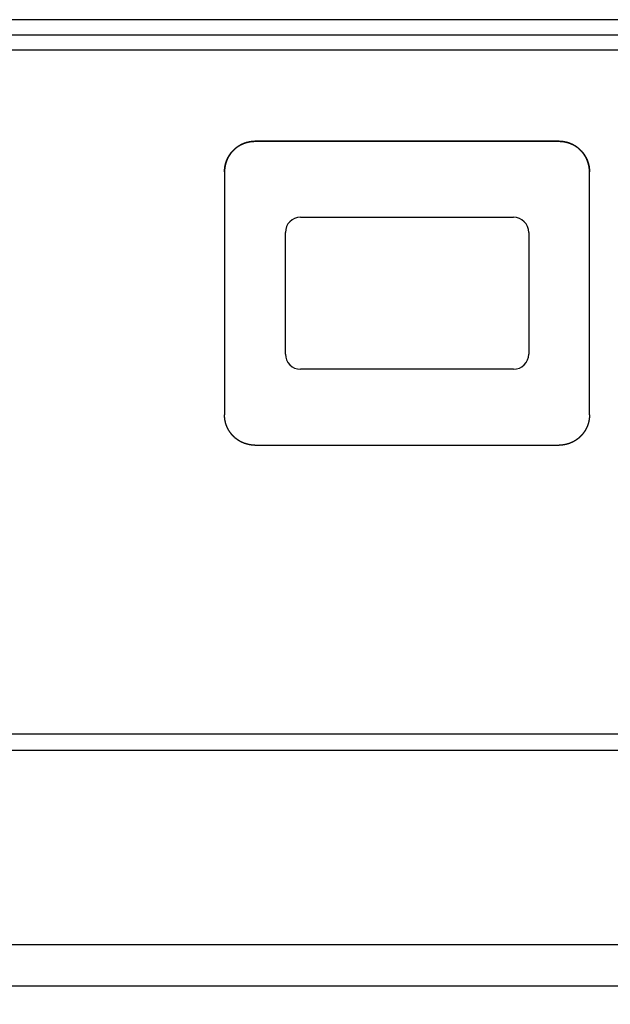
# Model space of a CAD drawing. Units: millimetres. Extents: x 69 to 1207, y 88 to 758.
# Drawn here: x 638 to 657, y 198 to 230 of the extents above; entities that cross this region are included whole.
import ezdxf

# ---------------------------------------------------------------- set-up
doc = ezdxf.new("R2010")
doc.units = ezdxf.units.MM
doc.header["$LTSCALE"] = 0.75
for name, color, linetype in [('1', 30, 'Continuous'), ('2', 174, 'Continuous'), ('3', 21, 'Continuous')]:
    doc.layers.add(name, color=color, linetype=linetype)
doc.styles.get("Standard").update_dxf_attribs({"font": 'txt', "bigfont": 'bigfont'})
doc.dimstyles.get("Standard").update_dxf_attribs({"dimtxt": 0.18, "dimasz": 0.18, "dimexe": 0.18, "dimexo": 0.0625, "dimgap": 0.09, "dimtad": 0, "dimtih": 1, "dimtoh": 1, "dimdec": 4, "dimzin": 0, "dimdsep": 46, "dimtxsty": 'Standard', "dimcen": 0.09, "dimadec": 0, "dimazin": 0, "dimtfac": 1, "dimtdec": 4, "dimtofl": 0, "dimtmove": 0, "dimatfit": 3, "dimfxl": 1, "dimtolj": 1, "dimtzin": 0, "dimarcsym": 0})

# ---------------------------------------------------------------- blocks, each defined once
blk = doc.blocks.new('Dim3')
at = {"layer": '3', "color": 21, "linetype": 'Continuous', "lineweight": 9}
for p, q in [((623.491, 171), (623.491, 201.222)), ((991.891, 171), (991.891, 201.222)), ((623.491, 174), (629.287, 175.553)), ((991.891, 174), (986.096, 175.553)), ((623.491, 174), (991.891, 174)), ((623.491, 174), (629.287, 172.447)), ((991.891, 174), (986.096, 172.447))]:
    blk.add_line(p, q, dxfattribs=at)
at = {"layer": '3', "color": 21, "linetype": 'Continuous', "lineweight": 9, "insert": (807.691, 180), "char_height": 12, "attachment_point": 8}
blk.add_mtext('\\W1.000000;\\A1;368.4±0.3', dxfattribs=at)
blk = doc.blocks.new('_OPEN')
for p, q in [((-1, 0.1667), (0, 0)), ((-1, -0.1667), (0, 0)), ((0, 0), (-1, 0))]:
    blk.add_line(p, q)

msp = doc.modelspace()

# ---------------------------------------------------------------- linework, layer by layer
at = {"layer": '1', "color": 30, "linetype": 'Continuous', "lineweight": 30}
for p, q in [((626.334, 229.721), (992.929, 229.721)), ((628.833, 229.23), (990.43, 229.23)), ((645.44, 226.22), (645.44, 226.217)), ((655.44, 226.22), (645.44, 226.22)), ((655.44, 226.217), (645.44, 226.217)), ((655.44, 226.22), (655.44, 226.217)), ((644.44, 225.221), (644.44, 217.222)), ((656.44, 217.222), (656.44, 225.221)), ((646.94, 223.721), (653.94, 223.721)), ((646.44, 219.221), (646.44, 223.221)), ((654.44, 223.221), (654.44, 219.221)), ((653.94, 218.722), (646.94, 218.722)), ((645.44, 216.222), (655.44, 216.222)), ((1000.476, 206.722), (618.787, 206.722)), ((999.978, 206.179), (619.285, 206.179)), ((999.419, 199.792), (619.844, 199.792)), ((998.921, 198.423), (620.342, 198.423))]:
    msp.add_line(p, q, dxfattribs=at)
for points in [[(644.44, 225.221), (644.44, 225.221), (644.44, 225.222), (644.44, 225.225), (644.44, 225.228), (644.44, 225.232), (644.441, 225.236), (644.441, 225.241), (644.441, 225.246), (644.441, 225.252), (644.441, 225.258), (644.441, 225.263), (644.441, 225.268), (644.442, 225.273), (644.442, 225.278), (644.442, 225.282), (644.442, 225.285), (644.442, 225.287), (644.442, 225.288), (644.443, 225.289), (644.443, 225.289), (644.443, 225.291), (644.443, 225.293), (644.443, 225.296), (644.443, 225.3), (644.444, 225.304), (644.444, 225.309), (644.445, 225.314), (644.445, 225.32), (644.446, 225.326), (644.446, 225.331), (644.447, 225.336), (644.447, 225.341), (644.448, 225.346), (644.449, 225.35), (644.449, 225.353), (644.449, 225.355), (644.449, 225.356), (644.45, 225.357), (644.45, 225.357), (644.45, 225.359), (644.45, 225.361), (644.451, 225.364), (644.451, 225.368), (644.452, 225.372), (644.453, 225.377), (644.453, 225.382), (644.454, 225.388), (644.455, 225.393), (644.456, 225.399), (644.457, 225.404), (644.458, 225.409), (644.459, 225.413), (644.46, 225.417), (644.46, 225.42), (644.461, 225.422), (644.461, 225.424), (644.461, 225.424), (644.461, 225.424), (644.461, 225.426), (644.462, 225.428), (644.463, 225.431), (644.463, 225.435), (644.464, 225.439), (644.465, 225.444), (644.467, 225.449), (644.468, 225.455), (644.469, 225.46), (644.471, 225.465), (644.472, 225.471), (644.473, 225.475), (644.474, 225.48), (644.475, 225.483), (644.476, 225.486), (644.477, 225.489), (644.477, 225.49), (644.477, 225.49), (644.477, 225.491), (644.478, 225.492), (644.478, 225.494), (644.479, 225.497), (644.48, 225.501), (644.482, 225.505), (644.483, 225.51), (644.485, 225.515), (644.486, 225.52), (644.488, 225.526), (644.49, 225.531), (644.491, 225.536), (644.493, 225.541), (644.494, 225.545), (644.496, 225.549), (644.497, 225.552), (644.497, 225.554), (644.498, 225.555), (644.498, 225.555), (644.498, 225.556), (644.499, 225.557), (644.499, 225.559), (644.5, 225.562), (644.502, 225.566), (644.503, 225.57), (644.505, 225.575), (644.507, 225.58), (644.509, 225.585), (644.511, 225.59), (644.513, 225.595), (644.515, 225.6), (644.517, 225.605), (644.519, 225.609), (644.52, 225.612), (644.521, 225.615), (644.522, 225.617), (644.523, 225.618), (644.523, 225.619), (644.523, 225.619), (644.524, 225.621), (644.525, 225.623), (644.526, 225.625), (644.527, 225.629), (644.529, 225.633), (644.531, 225.638), (644.534, 225.642), (644.536, 225.647), (644.538, 225.653), (644.541, 225.658), (644.543, 225.662), (644.545, 225.667), (644.547, 225.671), (644.549, 225.674), (644.55, 225.677), (644.551, 225.679), (644.552, 225.68), (644.552, 225.681), (644.553, 225.681), (644.553, 225.682), (644.554, 225.684), (644.556, 225.687), (644.557, 225.69), (644.56, 225.694), (644.562, 225.699), (644.564, 225.703), (644.567, 225.708), (644.57, 225.713), (644.573, 225.718), (644.575, 225.722), (644.578, 225.727), (644.58, 225.731), (644.582, 225.734), (644.584, 225.737), (644.585, 225.738), (644.586, 225.74), (644.586, 225.74), (644.586, 225.74), (644.587, 225.742), (644.588, 225.744), (644.59, 225.746), (644.592, 225.749), (644.594, 225.753), (644.597, 225.757), (644.599, 225.762), (644.602, 225.767), (644.606, 225.771), (644.609, 225.776), (644.612, 225.78), (644.614, 225.784), (644.617, 225.788), (644.619, 225.791), (644.621, 225.794), (644.622, 225.796), (644.623, 225.797), (644.623, 225.797), (644.623, 225.798), (644.624, 225.799), (644.626, 225.8), (644.627, 225.803), (644.63, 225.806), (644.632, 225.81), (644.635, 225.814), (644.638, 225.818), (644.642, 225.822), (644.645, 225.827), (644.648, 225.831), (644.652, 225.836), (644.655, 225.839), (644.658, 225.843), (644.66, 225.846), (644.662, 225.848), (644.663, 225.85), (644.664, 225.851), (644.664, 225.852), (644.665, 225.852), (644.666, 225.853), (644.667, 225.855), (644.669, 225.857), (644.671, 225.86), (644.674, 225.863), (644.678, 225.867), (644.681, 225.871), (644.685, 225.876), (644.688, 225.88), (644.692, 225.884), (644.696, 225.888), (644.699, 225.892), (644.702, 225.895), (644.704, 225.898), (644.707, 225.9), (644.708, 225.902), (644.709, 225.903), (644.709, 225.903), (644.71, 225.903), (644.711, 225.904), (644.712, 225.906), (644.714, 225.908), (644.717, 225.911), (644.72, 225.914), (644.723, 225.918), (644.727, 225.922), (644.731, 225.926), (644.735, 225.93), (644.739, 225.933), (644.743, 225.937), (644.746, 225.941), (644.75, 225.944), (644.752, 225.946), (644.755, 225.948), (644.756, 225.95), (644.757, 225.951), (644.758, 225.951), (644.758, 225.952), (644.759, 225.953), (644.761, 225.954), (644.763, 225.956), (644.766, 225.959), (644.769, 225.962), (644.773, 225.965), (644.777, 225.969), (644.781, 225.972), (644.785, 225.976), (644.789, 225.98), (644.793, 225.983), (644.797, 225.986), (644.801, 225.989), (644.804, 225.992), (644.806, 225.994), (644.808, 225.995), (644.809, 225.996), (644.809, 225.996), (644.809, 225.996), (644.811, 225.997), (644.812, 225.999), (644.815, 226.001), (644.818, 226.003), (644.821, 226.006), (644.825, 226.009), (644.829, 226.012), (644.834, 226.016), (644.838, 226.019), (644.843, 226.022), (644.847, 226.025), (644.851, 226.028), (644.855, 226.031), (644.858, 226.033), (644.86, 226.035), (644.862, 226.036), (644.863, 226.037), (644.863, 226.037), (644.864, 226.038), (644.865, 226.038), (644.867, 226.04), (644.869, 226.042), (644.873, 226.044), (644.876, 226.046), (644.88, 226.049), (644.885, 226.052), (644.889, 226.055), (644.894, 226.058), (644.899, 226.061), (644.903, 226.064), (644.907, 226.067), (644.911, 226.069), (644.914, 226.071), (644.917, 226.073), (644.919, 226.074), (644.92, 226.075), (644.921, 226.075), (644.921, 226.075), (644.922, 226.076), (644.924, 226.077), (644.927, 226.079), (644.93, 226.08), (644.934, 226.083), (644.938, 226.085), (644.943, 226.088), (644.948, 226.091), (644.953, 226.093), (644.957, 226.096), (644.962, 226.099), (644.966, 226.101), (644.97, 226.103), (644.974, 226.105), (644.976, 226.106), (644.978, 226.107), (644.98, 226.108), (644.98, 226.108), (644.981, 226.108), (644.982, 226.109), (644.984, 226.11), (644.987, 226.112), (644.99, 226.113), (644.994, 226.115), (644.998, 226.117), (645.003, 226.12), (645.008, 226.122), (645.013, 226.125), (645.018, 226.127), (645.023, 226.129), (645.028, 226.131), (645.032, 226.133), (645.035, 226.135), (645.038, 226.136), (645.04, 226.137), (645.041, 226.137), (645.042, 226.138), (645.042, 226.138), (645.043, 226.138), (645.046, 226.139), (645.048, 226.14), (645.052, 226.142), (645.056, 226.144), (645.061, 226.146), (645.066, 226.148), (645.071, 226.15), (645.076, 226.152), (645.081, 226.154), (645.086, 226.156), (645.091, 226.157), (645.095, 226.159), (645.099, 226.16), (645.101, 226.161), (645.104, 226.162), (645.105, 226.162), (645.105, 226.163), (645.106, 226.163), (645.107, 226.163), (645.109, 226.164), (645.112, 226.165), (645.116, 226.166), (645.12, 226.168), (645.125, 226.169), (645.13, 226.171), (645.135, 226.173), (645.14, 226.174), (645.146, 226.176), (645.151, 226.178), (645.155, 226.179), (645.16, 226.18), (645.163, 226.181), (645.166, 226.182), (645.169, 226.183), (645.17, 226.183), (645.17, 226.183), (645.171, 226.183), (645.172, 226.184), (645.174, 226.184), (645.177, 226.185), (645.181, 226.186), (645.185, 226.187), (645.19, 226.189), (645.195, 226.19), (645.201, 226.191), (645.206, 226.193), (645.212, 226.194), (645.217, 226.195), (645.222, 226.196), (645.226, 226.197), (645.23, 226.198), (645.233, 226.199), (645.235, 226.199), (645.236, 226.199), (645.237, 226.199), (645.237, 226.2), (645.239, 226.2), (645.241, 226.2), (645.244, 226.201), (645.247, 226.202), (645.252, 226.202), (645.257, 226.203), (645.262, 226.204), (645.267, 226.205), (645.273, 226.206), (645.279, 226.207), (645.284, 226.208), (645.289, 226.209), (645.293, 226.209), (645.297, 226.21), (645.3, 226.21), (645.302, 226.211), (645.304, 226.211), (645.304, 226.211), (645.304, 226.211), (645.306, 226.211), (645.308, 226.212), (645.311, 226.212), (645.315, 226.213), (645.319, 226.213), (645.324, 226.214), (645.33, 226.214), (645.335, 226.215), (645.341, 226.215), (645.346, 226.216), (645.352, 226.216), (645.356, 226.217), (645.361, 226.217), (645.365, 226.218), (645.368, 226.218), (645.37, 226.218), (645.371, 226.218), (645.372, 226.218), (645.372, 226.218), (645.374, 226.218), (645.376, 226.218), (645.379, 226.218), (645.383, 226.219), (645.387, 226.219), (645.392, 226.219), (645.398, 226.219), (645.403, 226.219), (645.409, 226.22), (645.414, 226.22), (645.42, 226.22), (645.425, 226.22), (645.429, 226.22), (645.433, 226.22), (645.436, 226.22), (645.438, 226.22), (645.44, 226.22), (645.44, 226.22)], [(645.44, 226.217), (645.44, 226.217), (645.438, 226.217), (645.436, 226.217), (645.433, 226.217), (645.429, 226.217), (645.425, 226.217), (645.42, 226.216), (645.414, 226.216), (645.409, 226.216), (645.403, 226.216), (645.398, 226.216), (645.392, 226.216), (645.387, 226.215), (645.383, 226.215), (645.379, 226.215), (645.376, 226.215), (645.374, 226.215), (645.372, 226.215), (645.372, 226.215), (645.371, 226.215), (645.37, 226.214), (645.368, 226.214), (645.365, 226.214), (645.361, 226.214), (645.356, 226.213), (645.352, 226.213), (645.346, 226.213), (645.341, 226.212), (645.335, 226.211), (645.33, 226.211), (645.324, 226.21), (645.319, 226.21), (645.315, 226.209), (645.311, 226.209), (645.308, 226.208), (645.306, 226.208), (645.304, 226.208), (645.304, 226.208), (645.304, 226.208), (645.302, 226.207), (645.3, 226.207), (645.297, 226.207), (645.293, 226.206), (645.289, 226.205), (645.284, 226.205), (645.279, 226.204), (645.273, 226.203), (645.267, 226.202), (645.262, 226.201), (645.257, 226.2), (645.252, 226.199), (645.247, 226.198), (645.244, 226.197), (645.241, 226.197), (645.239, 226.196), (645.237, 226.196), (645.237, 226.196), (645.236, 226.196), (645.235, 226.196), (645.233, 226.195), (645.23, 226.194), (645.226, 226.194), (645.222, 226.193), (645.217, 226.192), (645.212, 226.19), (645.206, 226.189), (645.201, 226.188), (645.195, 226.186), (645.19, 226.185), (645.185, 226.184), (645.181, 226.183), (645.177, 226.182), (645.174, 226.181), (645.172, 226.18), (645.171, 226.18), (645.17, 226.18), (645.17, 226.18), (645.169, 226.179), (645.166, 226.179), (645.163, 226.178), (645.16, 226.177), (645.155, 226.176), (645.151, 226.174), (645.146, 226.173), (645.14, 226.171), (645.135, 226.169), (645.13, 226.167), (645.125, 226.166), (645.12, 226.164), (645.116, 226.163), (645.112, 226.162), (645.109, 226.161), (645.107, 226.16), (645.106, 226.159), (645.105, 226.159), (645.105, 226.159), (645.104, 226.159), (645.101, 226.158), (645.099, 226.157), (645.095, 226.155), (645.091, 226.154), (645.086, 226.152), (645.081, 226.15), (645.076, 226.148), (645.071, 226.146), (645.066, 226.144), (645.061, 226.142), (645.056, 226.14), (645.052, 226.138), (645.048, 226.137), (645.046, 226.136), (645.043, 226.135), (645.042, 226.134), (645.042, 226.134), (645.041, 226.134), (645.04, 226.133), (645.038, 226.132), (645.035, 226.131), (645.032, 226.13), (645.028, 226.128), (645.023, 226.126), (645.018, 226.124), (645.013, 226.121), (645.008, 226.119), (645.003, 226.116), (644.998, 226.114), (644.994, 226.112), (644.99, 226.11), (644.987, 226.108), (644.984, 226.107), (644.982, 226.106), (644.981, 226.105), (644.98, 226.105), (644.98, 226.105), (644.978, 226.104), (644.976, 226.103), (644.974, 226.101), (644.97, 226.1), (644.966, 226.098), (644.962, 226.095), (644.957, 226.093), (644.953, 226.09), (644.948, 226.087), (644.943, 226.084), (644.938, 226.082), (644.934, 226.079), (644.93, 226.077), (644.927, 226.075), (644.924, 226.073), (644.922, 226.072), (644.921, 226.072), (644.921, 226.071), (644.92, 226.071), (644.919, 226.07), (644.917, 226.069), (644.914, 226.068), (644.911, 226.066), (644.907, 226.063), (644.903, 226.061), (644.899, 226.058), (644.894, 226.055), (644.889, 226.052), (644.885, 226.048), (644.88, 226.045), (644.876, 226.043), (644.873, 226.04), (644.869, 226.038), (644.867, 226.036), (644.865, 226.035), (644.864, 226.034), (644.863, 226.034), (644.863, 226.034), (644.862, 226.033), (644.86, 226.032), (644.858, 226.03), (644.855, 226.027), (644.851, 226.025), (644.847, 226.022), (644.843, 226.019), (644.838, 226.015), (644.834, 226.012), (644.829, 226.009), (644.825, 226.005), (644.821, 226.002), (644.818, 226), (644.815, 225.997), (644.812, 225.995), (644.811, 225.994), (644.809, 225.993), (644.809, 225.993), (644.809, 225.992), (644.808, 225.991), (644.806, 225.99), (644.804, 225.988), (644.801, 225.986), (644.797, 225.983), (644.793, 225.98), (644.789, 225.976), (644.785, 225.972), (644.781, 225.969), (644.777, 225.965), (644.773, 225.962), (644.769, 225.958), (644.766, 225.955), (644.763, 225.953), (644.761, 225.951), (644.759, 225.949), (644.758, 225.948), (644.758, 225.948), (644.757, 225.947), (644.756, 225.947), (644.755, 225.945), (644.752, 225.943), (644.75, 225.94), (644.746, 225.937), (644.743, 225.934), (644.739, 225.93), (644.735, 225.926), (644.731, 225.922), (644.727, 225.918), (644.723, 225.914), (644.72, 225.911), (644.717, 225.908), (644.714, 225.905), (644.712, 225.902), (644.711, 225.901), (644.71, 225.9), (644.709, 225.899), (644.709, 225.899), (644.708, 225.898), (644.707, 225.896), (644.704, 225.894), (644.702, 225.891), (644.699, 225.888), (644.696, 225.884), (644.692, 225.88), (644.688, 225.876), (644.685, 225.872), (644.681, 225.868), (644.678, 225.864), (644.674, 225.86), (644.671, 225.857), (644.669, 225.854), (644.667, 225.851), (644.666, 225.849), (644.665, 225.848), (644.664, 225.848), (644.664, 225.848), (644.663, 225.847), (644.662, 225.845), (644.66, 225.842), (644.658, 225.839), (644.655, 225.836), (644.652, 225.832), (644.648, 225.828), (644.645, 225.823), (644.642, 225.819), (644.638, 225.814), (644.635, 225.81), (644.632, 225.806), (644.63, 225.803), (644.627, 225.8), (644.626, 225.797), (644.624, 225.795), (644.623, 225.794), (644.623, 225.794), (644.623, 225.793), (644.622, 225.792), (644.621, 225.79), (644.619, 225.788), (644.617, 225.785), (644.614, 225.781), (644.612, 225.777), (644.609, 225.772), (644.606, 225.768), (644.602, 225.763), (644.599, 225.758), (644.597, 225.754), (644.594, 225.75), (644.592, 225.746), (644.59, 225.743), (644.588, 225.74), (644.587, 225.738), (644.586, 225.737), (644.586, 225.737), (644.586, 225.736), (644.585, 225.735), (644.584, 225.733), (644.582, 225.73), (644.58, 225.727), (644.578, 225.723), (644.575, 225.719), (644.573, 225.714), (644.57, 225.71), (644.567, 225.705), (644.564, 225.7), (644.562, 225.695), (644.56, 225.691), (644.557, 225.687), (644.556, 225.683), (644.554, 225.681), (644.553, 225.679), (644.553, 225.677), (644.552, 225.677), (644.552, 225.677), (644.551, 225.675), (644.55, 225.673), (644.549, 225.671), (644.547, 225.667), (644.545, 225.663), (644.543, 225.659), (644.541, 225.654), (644.538, 225.649), (644.536, 225.644), (644.534, 225.639), (644.531, 225.634), (644.529, 225.63), (644.527, 225.625), (644.526, 225.622), (644.525, 225.619), (644.524, 225.617), (644.523, 225.616), (644.523, 225.615), (644.523, 225.615), (644.522, 225.614), (644.521, 225.612), (644.52, 225.609), (644.519, 225.605), (644.517, 225.601), (644.515, 225.597), (644.513, 225.592), (644.511, 225.586), (644.509, 225.581), (644.507, 225.576), (644.505, 225.571), (644.503, 225.566), (644.502, 225.562), (644.5, 225.559), (644.499, 225.556), (644.499, 225.554), (644.498, 225.552), (644.498, 225.552), (644.498, 225.551), (644.497, 225.55), (644.497, 225.548), (644.496, 225.545), (644.494, 225.541), (644.493, 225.537), (644.491, 225.533), (644.49, 225.528), (644.488, 225.522), (644.486, 225.517), (644.485, 225.512), (644.483, 225.506), (644.482, 225.502), (644.48, 225.497), (644.479, 225.494), (644.478, 225.491), (644.478, 225.489), (644.477, 225.487), (644.477, 225.487), (644.477, 225.486), (644.477, 225.485), (644.476, 225.483), (644.475, 225.48), (644.474, 225.476), (644.473, 225.472), (644.472, 225.467), (644.471, 225.462), (644.469, 225.457), (644.468, 225.451), (644.467, 225.446), (644.465, 225.44), (644.464, 225.436), (644.463, 225.431), (644.463, 225.428), (644.462, 225.425), (644.461, 225.422), (644.461, 225.421), (644.461, 225.42), (644.461, 225.42), (644.461, 225.419), (644.46, 225.416), (644.46, 225.413), (644.459, 225.41), (644.458, 225.405), (644.457, 225.401), (644.456, 225.395), (644.455, 225.39), (644.454, 225.384), (644.453, 225.379), (644.453, 225.373), (644.452, 225.369), (644.451, 225.364), (644.451, 225.36), (644.45, 225.357), (644.45, 225.355), (644.45, 225.354), (644.45, 225.353), (644.449, 225.353), (644.449, 225.351), (644.449, 225.349), (644.449, 225.346), (644.448, 225.342), (644.447, 225.338), (644.447, 225.333), (644.446, 225.327), (644.446, 225.322), (644.445, 225.316), (644.445, 225.311), (644.444, 225.305), (644.444, 225.3), (644.443, 225.296), (644.443, 225.292), (644.443, 225.289), (644.443, 225.287), (644.443, 225.286), (644.443, 225.285), (644.442, 225.285), (644.442, 225.284), (644.442, 225.281), (644.442, 225.278), (644.442, 225.275), (644.442, 225.27), (644.441, 225.266), (644.441, 225.261), (644.441, 225.255), (644.441, 225.25), (644.441, 225.245), (644.441, 225.24), (644.441, 225.235), (644.44, 225.231), (644.44, 225.227), (644.44, 225.224), (644.44, 225.222), (644.44, 225.221), (644.44, 225.221)], [(655.44, 226.22), (655.44, 226.22), (655.441, 226.22), (655.444, 226.22), (655.447, 226.22), (655.451, 226.22), (655.455, 226.22), (655.46, 226.22), (655.465, 226.22), (655.471, 226.22), (655.477, 226.219), (655.482, 226.219), (655.487, 226.219), (655.492, 226.219), (655.497, 226.219), (655.501, 226.218), (655.504, 226.218), (655.506, 226.218), (655.507, 226.218), (655.508, 226.218), (655.508, 226.218), (655.51, 226.218), (655.512, 226.218), (655.515, 226.218), (655.519, 226.217), (655.523, 226.217), (655.528, 226.216), (655.534, 226.216), (655.539, 226.215), (655.545, 226.215), (655.55, 226.214), (655.556, 226.214), (655.56, 226.213), (655.565, 226.213), (655.569, 226.212), (655.572, 226.212), (655.574, 226.211), (655.575, 226.211), (655.576, 226.211), (655.576, 226.211), (655.578, 226.211), (655.58, 226.21), (655.583, 226.21), (655.587, 226.209), (655.591, 226.209), (655.596, 226.208), (655.601, 226.207), (655.607, 226.206), (655.612, 226.205), (655.618, 226.204), (655.623, 226.203), (655.628, 226.202), (655.632, 226.202), (655.636, 226.201), (655.639, 226.2), (655.641, 226.2), (655.643, 226.2), (655.643, 226.199), (655.644, 226.199), (655.645, 226.199), (655.647, 226.199), (655.65, 226.198), (655.654, 226.197), (655.658, 226.196), (655.663, 226.195), (655.668, 226.194), (655.674, 226.193), (655.679, 226.191), (655.685, 226.19), (655.69, 226.189), (655.694, 226.187), (655.699, 226.186), (655.702, 226.185), (655.705, 226.184), (655.708, 226.184), (655.709, 226.183), (655.709, 226.183), (655.71, 226.183), (655.711, 226.183), (655.713, 226.182), (655.716, 226.181), (655.72, 226.18), (655.724, 226.179), (655.729, 226.178), (655.734, 226.176), (655.739, 226.174), (655.745, 226.173), (655.75, 226.171), (655.755, 226.169), (655.76, 226.168), (655.764, 226.166), (655.768, 226.165), (655.771, 226.164), (655.773, 226.163), (655.774, 226.163), (655.774, 226.163), (655.775, 226.162), (655.776, 226.162), (655.778, 226.161), (655.781, 226.16), (655.785, 226.159), (655.789, 226.157), (655.794, 226.156), (655.799, 226.154), (655.804, 226.152), (655.809, 226.15), (655.814, 226.148), (655.819, 226.146), (655.824, 226.144), (655.828, 226.142), (655.831, 226.14), (655.834, 226.139), (655.836, 226.138), (655.838, 226.138), (655.838, 226.138), (655.838, 226.137), (655.84, 226.137), (655.842, 226.136), (655.845, 226.135), (655.848, 226.133), (655.852, 226.131), (655.857, 226.129), (655.861, 226.127), (655.867, 226.125), (655.872, 226.122), (655.877, 226.12), (655.881, 226.117), (655.886, 226.115), (655.89, 226.113), (655.893, 226.112), (655.896, 226.11), (655.898, 226.109), (655.899, 226.108), (655.9, 226.108), (655.9, 226.108), (655.901, 226.107), (655.903, 226.106), (655.906, 226.105), (655.909, 226.103), (655.913, 226.101), (655.918, 226.099), (655.922, 226.096), (655.927, 226.093), (655.932, 226.091), (655.937, 226.088), (655.942, 226.085), (655.946, 226.083), (655.95, 226.08), (655.953, 226.079), (655.956, 226.077), (655.958, 226.076), (655.959, 226.075), (655.959, 226.075), (655.96, 226.075), (655.961, 226.074), (655.963, 226.073), (655.965, 226.071), (655.969, 226.069), (655.972, 226.067), (655.977, 226.064), (655.981, 226.061), (655.986, 226.058), (655.99, 226.055), (655.995, 226.052), (655.999, 226.049), (656.004, 226.046), (656.007, 226.044), (656.01, 226.042), (656.013, 226.04), (656.015, 226.038), (656.016, 226.038), (656.016, 226.037), (656.017, 226.037), (656.018, 226.036), (656.02, 226.035), (656.022, 226.033), (656.025, 226.031), (656.029, 226.028), (656.033, 226.025), (656.037, 226.022), (656.042, 226.019), (656.046, 226.016), (656.05, 226.012), (656.055, 226.009), (656.059, 226.006), (656.062, 226.003), (656.065, 226.001), (656.067, 225.999), (656.069, 225.997), (656.07, 225.996), (656.071, 225.996), (656.071, 225.996), (656.072, 225.995), (656.074, 225.994), (656.076, 225.992), (656.079, 225.989), (656.083, 225.986), (656.086, 225.983), (656.09, 225.98), (656.095, 225.976), (656.099, 225.972), (656.103, 225.969), (656.107, 225.965), (656.111, 225.962), (656.114, 225.959), (656.117, 225.956), (656.119, 225.954), (656.121, 225.953), (656.122, 225.952), (656.122, 225.951), (656.122, 225.951), (656.123, 225.95), (656.125, 225.948), (656.127, 225.946), (656.13, 225.944), (656.133, 225.941), (656.137, 225.937), (656.141, 225.933), (656.145, 225.93), (656.149, 225.926), (656.153, 225.922), (656.156, 225.918), (656.16, 225.914), (656.163, 225.911), (656.165, 225.908), (656.168, 225.906), (656.169, 225.904), (656.17, 225.903), (656.17, 225.903), (656.171, 225.903), (656.172, 225.902), (656.173, 225.9), (656.175, 225.898), (656.178, 225.895), (656.181, 225.892), (656.184, 225.888), (656.188, 225.884), (656.191, 225.88), (656.195, 225.876), (656.199, 225.871), (656.202, 225.867), (656.205, 225.863), (656.208, 225.86), (656.211, 225.857), (656.213, 225.855), (656.214, 225.853), (656.215, 225.852), (656.215, 225.852), (656.216, 225.851), (656.216, 225.85), (656.218, 225.848), (656.22, 225.846), (656.222, 225.843), (656.225, 225.839), (656.228, 225.836), (656.231, 225.831), (656.235, 225.827), (656.238, 225.822), (656.241, 225.818), (656.245, 225.814), (656.248, 225.81), (656.25, 225.806), (656.252, 225.803), (656.254, 225.8), (656.255, 225.799), (656.256, 225.798), (656.257, 225.797), (656.257, 225.797), (656.258, 225.796), (656.259, 225.794), (656.261, 225.791), (656.263, 225.788), (656.265, 225.784), (656.268, 225.78), (656.271, 225.776), (656.274, 225.771), (656.277, 225.767), (656.28, 225.762), (656.283, 225.757), (656.286, 225.753), (656.288, 225.749), (656.29, 225.746), (656.292, 225.744), (656.293, 225.742), (656.294, 225.74), (656.294, 225.74), (656.294, 225.74), (656.295, 225.738), (656.296, 225.737), (656.298, 225.734), (656.3, 225.731), (656.302, 225.727), (656.304, 225.722), (656.307, 225.718), (656.31, 225.713), (656.313, 225.708), (656.315, 225.703), (656.318, 225.699), (656.32, 225.694), (656.322, 225.69), (656.324, 225.687), (656.326, 225.684), (656.327, 225.682), (656.327, 225.681), (656.327, 225.681), (656.328, 225.68), (656.328, 225.679), (656.329, 225.677), (656.331, 225.674), (656.332, 225.671), (656.334, 225.667), (656.337, 225.662), (656.339, 225.658), (656.341, 225.653), (656.344, 225.647), (656.346, 225.642), (656.348, 225.638), (656.351, 225.633), (656.352, 225.629), (656.354, 225.625), (656.355, 225.623), (656.356, 225.621), (656.357, 225.619), (656.357, 225.619), (656.357, 225.618), (656.358, 225.617), (656.358, 225.615), (656.36, 225.612), (656.361, 225.609), (656.363, 225.605), (656.365, 225.6), (656.367, 225.595), (656.369, 225.59), (656.371, 225.585), (656.373, 225.58), (656.375, 225.575), (656.377, 225.57), (656.378, 225.566), (656.379, 225.562), (656.38, 225.559), (656.381, 225.557), (656.382, 225.556), (656.382, 225.555), (656.382, 225.555), (656.382, 225.554), (656.383, 225.552), (656.384, 225.549), (656.385, 225.545), (656.387, 225.541), (656.388, 225.536), (656.39, 225.531), (656.392, 225.526), (656.394, 225.52), (656.395, 225.515), (656.397, 225.51), (656.398, 225.505), (656.399, 225.501), (656.401, 225.497), (656.401, 225.494), (656.402, 225.492), (656.402, 225.491), (656.402, 225.49), (656.403, 225.49), (656.403, 225.489), (656.404, 225.486), (656.404, 225.483), (656.405, 225.48), (656.407, 225.475), (656.408, 225.471), (656.409, 225.465), (656.41, 225.46), (656.412, 225.455), (656.413, 225.449), (656.414, 225.444), (656.415, 225.439), (656.416, 225.435), (656.417, 225.431), (656.418, 225.428), (656.418, 225.426), (656.419, 225.424), (656.419, 225.424), (656.419, 225.424), (656.419, 225.422), (656.419, 225.42), (656.42, 225.417), (656.421, 225.413), (656.422, 225.409), (656.423, 225.404), (656.424, 225.399), (656.425, 225.393), (656.425, 225.388), (656.426, 225.382), (656.427, 225.377), (656.428, 225.372), (656.429, 225.368), (656.429, 225.364), (656.43, 225.361), (656.43, 225.359), (656.43, 225.357), (656.43, 225.357), (656.43, 225.356), (656.431, 225.355), (656.431, 225.353), (656.431, 225.35), (656.432, 225.346), (656.432, 225.341), (656.433, 225.336), (656.433, 225.331), (656.434, 225.326), (656.435, 225.32), (656.435, 225.314), (656.436, 225.309), (656.436, 225.304), (656.436, 225.3), (656.437, 225.296), (656.437, 225.293), (656.437, 225.291), (656.437, 225.289), (656.437, 225.289), (656.437, 225.288), (656.437, 225.287), (656.437, 225.285), (656.438, 225.282), (656.438, 225.278), (656.438, 225.273), (656.438, 225.268), (656.438, 225.263), (656.439, 225.258), (656.439, 225.252), (656.439, 225.246), (656.439, 225.241), (656.439, 225.236), (656.439, 225.232), (656.439, 225.228), (656.439, 225.225), (656.44, 225.222), (656.44, 225.221), (656.44, 225.221)], [(656.44, 225.221), (656.44, 225.221), (656.44, 225.222), (656.439, 225.224), (656.439, 225.227), (656.439, 225.231), (656.439, 225.235), (656.439, 225.24), (656.439, 225.245), (656.439, 225.25), (656.439, 225.255), (656.438, 225.261), (656.438, 225.266), (656.438, 225.27), (656.438, 225.275), (656.438, 225.278), (656.437, 225.281), (656.437, 225.284), (656.437, 225.285), (656.437, 225.285), (656.437, 225.286), (656.437, 225.287), (656.437, 225.289), (656.437, 225.292), (656.436, 225.296), (656.436, 225.3), (656.436, 225.305), (656.435, 225.311), (656.435, 225.316), (656.434, 225.322), (656.433, 225.327), (656.433, 225.333), (656.432, 225.338), (656.432, 225.342), (656.431, 225.346), (656.431, 225.349), (656.431, 225.351), (656.43, 225.353), (656.43, 225.353), (656.43, 225.354), (656.43, 225.355), (656.43, 225.357), (656.429, 225.36), (656.429, 225.364), (656.428, 225.369), (656.427, 225.373), (656.426, 225.379), (656.425, 225.384), (656.425, 225.39), (656.424, 225.395), (656.423, 225.401), (656.422, 225.405), (656.421, 225.41), (656.42, 225.413), (656.419, 225.416), (656.419, 225.419), (656.419, 225.42), (656.419, 225.42), (656.419, 225.421), (656.418, 225.422), (656.418, 225.425), (656.417, 225.428), (656.416, 225.431), (656.415, 225.436), (656.414, 225.44), (656.413, 225.446), (656.412, 225.451), (656.41, 225.457), (656.409, 225.462), (656.408, 225.467), (656.407, 225.472), (656.405, 225.476), (656.404, 225.48), (656.404, 225.483), (656.403, 225.485), (656.403, 225.486), (656.402, 225.487), (656.402, 225.487), (656.402, 225.489), (656.401, 225.491), (656.401, 225.494), (656.399, 225.497), (656.398, 225.502), (656.397, 225.506), (656.395, 225.512), (656.394, 225.517), (656.392, 225.522), (656.39, 225.528), (656.388, 225.533), (656.387, 225.537), (656.385, 225.541), (656.384, 225.545), (656.383, 225.548), (656.382, 225.55), (656.382, 225.551), (656.382, 225.552), (656.382, 225.552), (656.381, 225.554), (656.38, 225.556), (656.379, 225.559), (656.378, 225.562), (656.377, 225.566), (656.375, 225.571), (656.373, 225.576), (656.371, 225.581), (656.369, 225.586), (656.367, 225.592), (656.365, 225.597), (656.363, 225.601), (656.361, 225.605), (656.36, 225.609), (656.358, 225.612), (656.358, 225.614), (656.357, 225.615), (656.357, 225.615), (656.357, 225.616), (656.356, 225.617), (656.355, 225.619), (656.354, 225.622), (656.352, 225.625), (656.351, 225.63), (656.348, 225.634), (656.346, 225.639), (656.344, 225.644), (656.341, 225.649), (656.339, 225.654), (656.337, 225.659), (656.334, 225.663), (656.332, 225.667), (656.331, 225.671), (656.329, 225.673), (656.328, 225.675), (656.328, 225.677), (656.327, 225.677), (656.327, 225.677), (656.327, 225.679), (656.326, 225.681), (656.324, 225.683), (656.322, 225.687), (656.32, 225.691), (656.318, 225.695), (656.315, 225.7), (656.313, 225.705), (656.31, 225.71), (656.307, 225.714), (656.304, 225.719), (656.302, 225.723), (656.3, 225.727), (656.298, 225.73), (656.296, 225.733), (656.295, 225.735), (656.294, 225.736), (656.294, 225.737), (656.294, 225.737), (656.293, 225.738), (656.292, 225.74), (656.29, 225.743), (656.288, 225.746), (656.286, 225.75), (656.283, 225.754), (656.28, 225.758), (656.277, 225.763), (656.274, 225.768), (656.271, 225.772), (656.268, 225.777), (656.265, 225.781), (656.263, 225.785), (656.261, 225.788), (656.259, 225.79), (656.258, 225.792), (656.257, 225.793), (656.257, 225.794), (656.256, 225.794), (656.255, 225.795), (656.254, 225.797), (656.252, 225.8), (656.25, 225.803), (656.248, 225.806), (656.245, 225.81), (656.241, 225.814), (656.238, 225.819), (656.235, 225.823), (656.231, 225.828), (656.228, 225.832), (656.225, 225.836), (656.222, 225.839), (656.22, 225.842), (656.218, 225.845), (656.216, 225.847), (656.216, 225.848), (656.215, 225.848), (656.215, 225.848), (656.214, 225.849), (656.213, 225.851), (656.211, 225.854), (656.208, 225.857), (656.205, 225.86), (656.202, 225.864), (656.199, 225.868), (656.195, 225.872), (656.191, 225.876), (656.188, 225.88), (656.184, 225.884), (656.181, 225.888), (656.178, 225.891), (656.175, 225.894), (656.173, 225.896), (656.172, 225.898), (656.171, 225.899), (656.17, 225.899), (656.17, 225.9), (656.169, 225.901), (656.168, 225.902), (656.165, 225.905), (656.163, 225.908), (656.16, 225.911), (656.156, 225.914), (656.153, 225.918), (656.149, 225.922), (656.145, 225.926), (656.141, 225.93), (656.137, 225.934), (656.133, 225.937), (656.13, 225.94), (656.127, 225.943), (656.125, 225.945), (656.123, 225.947), (656.122, 225.947), (656.122, 225.948), (656.122, 225.948), (656.121, 225.949), (656.119, 225.951), (656.117, 225.953), (656.114, 225.955), (656.111, 225.958), (656.107, 225.962), (656.103, 225.965), (656.099, 225.969), (656.095, 225.972), (656.09, 225.976), (656.086, 225.98), (656.083, 225.983), (656.079, 225.986), (656.076, 225.988), (656.074, 225.99), (656.072, 225.991), (656.071, 225.992), (656.071, 225.993), (656.07, 225.993), (656.069, 225.994), (656.067, 225.995), (656.065, 225.997), (656.062, 226), (656.059, 226.002), (656.055, 226.005), (656.05, 226.009), (656.046, 226.012), (656.042, 226.015), (656.037, 226.019), (656.033, 226.022), (656.029, 226.025), (656.025, 226.027), (656.022, 226.03), (656.02, 226.032), (656.018, 226.033), (656.017, 226.034), (656.016, 226.034), (656.016, 226.034), (656.015, 226.035), (656.013, 226.036), (656.01, 226.038), (656.007, 226.04), (656.004, 226.043), (655.999, 226.045), (655.995, 226.048), (655.99, 226.052), (655.986, 226.055), (655.981, 226.058), (655.977, 226.061), (655.972, 226.063), (655.969, 226.066), (655.965, 226.068), (655.963, 226.069), (655.961, 226.07), (655.96, 226.071), (655.959, 226.071), (655.959, 226.072), (655.958, 226.072), (655.956, 226.073), (655.953, 226.075), (655.95, 226.077), (655.946, 226.079), (655.942, 226.082), (655.937, 226.084), (655.932, 226.087), (655.927, 226.09), (655.922, 226.093), (655.918, 226.095), (655.913, 226.098), (655.909, 226.1), (655.906, 226.101), (655.903, 226.103), (655.901, 226.104), (655.9, 226.105), (655.9, 226.105), (655.899, 226.105), (655.898, 226.106), (655.896, 226.107), (655.893, 226.108), (655.89, 226.11), (655.886, 226.112), (655.881, 226.114), (655.877, 226.116), (655.872, 226.119), (655.867, 226.121), (655.861, 226.124), (655.857, 226.126), (655.852, 226.128), (655.848, 226.13), (655.845, 226.131), (655.842, 226.132), (655.84, 226.133), (655.838, 226.134), (655.838, 226.134), (655.838, 226.134), (655.836, 226.135), (655.834, 226.136), (655.831, 226.137), (655.828, 226.138), (655.824, 226.14), (655.819, 226.142), (655.814, 226.144), (655.809, 226.146), (655.804, 226.148), (655.799, 226.15), (655.794, 226.152), (655.789, 226.154), (655.785, 226.155), (655.781, 226.157), (655.778, 226.158), (655.776, 226.159), (655.775, 226.159), (655.774, 226.159), (655.774, 226.159), (655.773, 226.16), (655.771, 226.161), (655.768, 226.162), (655.764, 226.163), (655.76, 226.164), (655.755, 226.166), (655.75, 226.167), (655.745, 226.169), (655.739, 226.171), (655.734, 226.173), (655.729, 226.174), (655.724, 226.176), (655.72, 226.177), (655.716, 226.178), (655.713, 226.179), (655.711, 226.179), (655.71, 226.18), (655.709, 226.18), (655.709, 226.18), (655.708, 226.18), (655.705, 226.181), (655.702, 226.182), (655.699, 226.183), (655.694, 226.184), (655.69, 226.185), (655.685, 226.186), (655.679, 226.188), (655.674, 226.189), (655.668, 226.19), (655.663, 226.192), (655.658, 226.193), (655.654, 226.194), (655.65, 226.194), (655.647, 226.195), (655.645, 226.196), (655.644, 226.196), (655.643, 226.196), (655.643, 226.196), (655.641, 226.196), (655.639, 226.197), (655.636, 226.197), (655.632, 226.198), (655.628, 226.199), (655.623, 226.2), (655.618, 226.201), (655.612, 226.202), (655.607, 226.203), (655.601, 226.204), (655.596, 226.205), (655.591, 226.205), (655.587, 226.206), (655.583, 226.207), (655.58, 226.207), (655.578, 226.207), (655.576, 226.208), (655.576, 226.208), (655.575, 226.208), (655.574, 226.208), (655.572, 226.208), (655.569, 226.209), (655.565, 226.209), (655.56, 226.21), (655.556, 226.21), (655.55, 226.211), (655.545, 226.211), (655.539, 226.212), (655.534, 226.213), (655.528, 226.213), (655.523, 226.213), (655.519, 226.214), (655.515, 226.214), (655.512, 226.214), (655.51, 226.214), (655.508, 226.215), (655.508, 226.215), (655.507, 226.215), (655.506, 226.215), (655.504, 226.215), (655.501, 226.215), (655.497, 226.215), (655.492, 226.215), (655.487, 226.216), (655.482, 226.216), (655.477, 226.216), (655.471, 226.216), (655.465, 226.216), (655.46, 226.216), (655.455, 226.217), (655.451, 226.217), (655.447, 226.217), (655.444, 226.217), (655.441, 226.217), (655.44, 226.217), (655.44, 226.217)], [(645.44, 216.222), (645.44, 216.222), (645.438, 216.222), (645.436, 216.222), (645.433, 216.223), (645.429, 216.223), (645.425, 216.223), (645.42, 216.223), (645.414, 216.223), (645.409, 216.223), (645.403, 216.223), (645.398, 216.223), (645.392, 216.224), (645.387, 216.224), (645.383, 216.224), (645.379, 216.224), (645.376, 216.224), (645.374, 216.225), (645.372, 216.225), (645.372, 216.225), (645.371, 216.225), (645.37, 216.225), (645.368, 216.225), (645.365, 216.225), (645.361, 216.226), (645.356, 216.226), (645.352, 216.226), (645.346, 216.227), (645.341, 216.227), (645.335, 216.228), (645.33, 216.229), (645.324, 216.229), (645.319, 216.23), (645.315, 216.23), (645.311, 216.231), (645.308, 216.231), (645.306, 216.231), (645.304, 216.232), (645.304, 216.232), (645.304, 216.232), (645.302, 216.232), (645.3, 216.232), (645.297, 216.233), (645.293, 216.233), (645.289, 216.234), (645.284, 216.235), (645.279, 216.236), (645.273, 216.236), (645.267, 216.237), (645.262, 216.238), (645.257, 216.239), (645.252, 216.24), (645.247, 216.241), (645.244, 216.242), (645.241, 216.242), (645.239, 216.243), (645.237, 216.243), (645.237, 216.243), (645.236, 216.243), (645.235, 216.244), (645.233, 216.244), (645.23, 216.245), (645.226, 216.246), (645.222, 216.247), (645.217, 216.248), (645.212, 216.249), (645.206, 216.25), (645.201, 216.252), (645.195, 216.253), (645.19, 216.254), (645.185, 216.255), (645.181, 216.257), (645.177, 216.258), (645.174, 216.258), (645.172, 216.259), (645.171, 216.259), (645.17, 216.259), (645.17, 216.26), (645.169, 216.26), (645.166, 216.261), (645.163, 216.261), (645.16, 216.263), (645.155, 216.264), (645.151, 216.265), (645.146, 216.267), (645.14, 216.268), (645.135, 216.27), (645.13, 216.272), (645.125, 216.274), (645.12, 216.275), (645.116, 216.277), (645.112, 216.278), (645.109, 216.279), (645.107, 216.28), (645.106, 216.28), (645.105, 216.28), (645.105, 216.28), (645.104, 216.281), (645.101, 216.282), (645.099, 216.283), (645.095, 216.284), (645.091, 216.285), (645.086, 216.287), (645.081, 216.289), (645.076, 216.291), (645.071, 216.293), (645.066, 216.295), (645.061, 216.297), (645.056, 216.299), (645.052, 216.301), (645.048, 216.302), (645.046, 216.304), (645.043, 216.304), (645.042, 216.305), (645.042, 216.305), (645.041, 216.305), (645.04, 216.306), (645.038, 216.307), (645.035, 216.308), (645.032, 216.31), (645.028, 216.311), (645.023, 216.314), (645.018, 216.316), (645.013, 216.318), (645.008, 216.321), (645.003, 216.323), (644.998, 216.325), (644.994, 216.327), (644.99, 216.329), (644.987, 216.331), (644.984, 216.333), (644.982, 216.334), (644.981, 216.334), (644.98, 216.335), (644.98, 216.335), (644.978, 216.335), (644.976, 216.336), (644.974, 216.338), (644.97, 216.34), (644.966, 216.342), (644.962, 216.344), (644.957, 216.347), (644.953, 216.349), (644.948, 216.352), (644.943, 216.355), (644.938, 216.358), (644.934, 216.36), (644.93, 216.362), (644.927, 216.364), (644.924, 216.366), (644.922, 216.367), (644.921, 216.368), (644.921, 216.368), (644.92, 216.368), (644.919, 216.369), (644.917, 216.37), (644.914, 216.372), (644.911, 216.374), (644.907, 216.376), (644.903, 216.379), (644.899, 216.382), (644.894, 216.385), (644.889, 216.388), (644.885, 216.391), (644.88, 216.394), (644.876, 216.397), (644.873, 216.399), (644.869, 216.401), (644.867, 216.403), (644.865, 216.404), (644.864, 216.405), (644.863, 216.405), (644.863, 216.406), (644.862, 216.406), (644.86, 216.408), (644.858, 216.41), (644.855, 216.412), (644.851, 216.414), (644.847, 216.417), (644.843, 216.421), (644.838, 216.424), (644.834, 216.427), (644.829, 216.431), (644.825, 216.434), (644.821, 216.437), (644.818, 216.44), (644.815, 216.442), (644.812, 216.444), (644.811, 216.445), (644.809, 216.446), (644.809, 216.447), (644.809, 216.447), (644.808, 216.448), (644.806, 216.449), (644.804, 216.451), (644.801, 216.454), (644.797, 216.457), (644.793, 216.46), (644.789, 216.463), (644.785, 216.467), (644.781, 216.471), (644.777, 216.474), (644.773, 216.478), (644.769, 216.481), (644.766, 216.484), (644.763, 216.487), (644.761, 216.489), (644.759, 216.49), (644.758, 216.491), (644.758, 216.492), (644.757, 216.492), (644.756, 216.493), (644.755, 216.494), (644.752, 216.496), (644.75, 216.499), (644.746, 216.502), (644.743, 216.506), (644.739, 216.509), (644.735, 216.513), (644.731, 216.517), (644.727, 216.521), (644.723, 216.525), (644.72, 216.529), (644.717, 216.532), (644.714, 216.535), (644.712, 216.537), (644.711, 216.538), (644.71, 216.539), (644.709, 216.54), (644.709, 216.54), (644.708, 216.541), (644.707, 216.543), (644.704, 216.545), (644.702, 216.548), (644.699, 216.551), (644.696, 216.555), (644.692, 216.559), (644.688, 216.563), (644.685, 216.567), (644.681, 216.571), (644.678, 216.576), (644.674, 216.579), (644.671, 216.583), (644.669, 216.586), (644.667, 216.588), (644.666, 216.59), (644.665, 216.591), (644.664, 216.591), (644.664, 216.592), (644.663, 216.593), (644.662, 216.594), (644.66, 216.597), (644.658, 216.6), (644.655, 216.603), (644.652, 216.607), (644.648, 216.611), (644.645, 216.616), (644.642, 216.62), (644.638, 216.625), (644.635, 216.629), (644.632, 216.633), (644.63, 216.637), (644.627, 216.64), (644.626, 216.642), (644.624, 216.644), (644.623, 216.645), (644.623, 216.646), (644.623, 216.646), (644.622, 216.647), (644.621, 216.649), (644.619, 216.652), (644.617, 216.655), (644.614, 216.658), (644.612, 216.662), (644.609, 216.667), (644.606, 216.672), (644.602, 216.676), (644.599, 216.681), (644.597, 216.685), (644.594, 216.69), (644.592, 216.693), (644.59, 216.697), (644.588, 216.699), (644.587, 216.701), (644.586, 216.702), (644.586, 216.703), (644.586, 216.703), (644.585, 216.704), (644.584, 216.706), (644.582, 216.709), (644.58, 216.712), (644.578, 216.716), (644.575, 216.72), (644.573, 216.725), (644.57, 216.73), (644.567, 216.735), (644.564, 216.74), (644.562, 216.744), (644.56, 216.749), (644.557, 216.752), (644.556, 216.756), (644.554, 216.759), (644.553, 216.761), (644.553, 216.762), (644.552, 216.762), (644.552, 216.763), (644.551, 216.764), (644.55, 216.766), (644.549, 216.769), (644.547, 216.772), (644.545, 216.776), (644.543, 216.78), (644.541, 216.785), (644.538, 216.79), (644.536, 216.795), (644.534, 216.8), (644.531, 216.805), (644.529, 216.81), (644.527, 216.814), (644.526, 216.817), (644.525, 216.82), (644.524, 216.822), (644.523, 216.823), (644.523, 216.824), (644.523, 216.824), (644.522, 216.826), (644.521, 216.828), (644.52, 216.831), (644.519, 216.834), (644.517, 216.838), (644.515, 216.843), (644.513, 216.848), (644.511, 216.853), (644.509, 216.858), (644.507, 216.863), (644.505, 216.868), (644.503, 216.873), (644.502, 216.877), (644.5, 216.881), (644.499, 216.884), (644.499, 216.886), (644.498, 216.887), (644.498, 216.887), (644.498, 216.888), (644.497, 216.889), (644.497, 216.891), (644.496, 216.894), (644.494, 216.898), (644.493, 216.902), (644.491, 216.907), (644.49, 216.912), (644.488, 216.917), (644.486, 216.922), (644.485, 216.928), (644.483, 216.933), (644.482, 216.938), (644.48, 216.942), (644.479, 216.946), (644.478, 216.949), (644.478, 216.951), (644.477, 216.952), (644.477, 216.952), (644.477, 216.953), (644.477, 216.954), (644.476, 216.956), (644.475, 216.959), (644.474, 216.963), (644.473, 216.967), (644.472, 216.972), (644.471, 216.977), (644.469, 216.983), (644.468, 216.988), (644.467, 216.994), (644.465, 216.999), (644.464, 217.004), (644.463, 217.008), (644.463, 217.012), (644.462, 217.015), (644.461, 217.017), (644.461, 217.018), (644.461, 217.019), (644.461, 217.019), (644.461, 217.021), (644.46, 217.023), (644.46, 217.026), (644.459, 217.03), (644.458, 217.034), (644.457, 217.039), (644.456, 217.044), (644.455, 217.05), (644.454, 217.055), (644.453, 217.061), (644.453, 217.066), (644.452, 217.071), (644.451, 217.075), (644.451, 217.079), (644.45, 217.082), (644.45, 217.084), (644.45, 217.086), (644.45, 217.086), (644.449, 217.087), (644.449, 217.088), (644.449, 217.09), (644.449, 217.093), (644.448, 217.097), (644.447, 217.101), (644.447, 217.106), (644.446, 217.112), (644.446, 217.117), (644.445, 217.123), (644.445, 217.128), (644.444, 217.134), (644.444, 217.139), (644.443, 217.143), (644.443, 217.147), (644.443, 217.15), (644.443, 217.152), (644.443, 217.154), (644.443, 217.154), (644.442, 217.154), (644.442, 217.156), (644.442, 217.158), (644.442, 217.161), (644.442, 217.165), (644.442, 217.169), (644.441, 217.174), (644.441, 217.18), (644.441, 217.185), (644.441, 217.191), (644.441, 217.196), (644.441, 217.202), (644.441, 217.207), (644.44, 217.211), (644.44, 217.215), (644.44, 217.218), (644.44, 217.22), (644.44, 217.222), (644.44, 217.222)], [(656.44, 217.222), (656.44, 217.222), (656.44, 217.22), (656.439, 217.218), (656.439, 217.215), (656.439, 217.211), (656.439, 217.207), (656.439, 217.202), (656.439, 217.196), (656.439, 217.191), (656.439, 217.185), (656.438, 217.18), (656.438, 217.174), (656.438, 217.169), (656.438, 217.165), (656.438, 217.161), (656.437, 217.158), (656.437, 217.156), (656.437, 217.154), (656.437, 217.154), (656.437, 217.154), (656.437, 217.152), (656.437, 217.15), (656.437, 217.147), (656.436, 217.143), (656.436, 217.139), (656.436, 217.134), (656.435, 217.128), (656.435, 217.123), (656.434, 217.117), (656.433, 217.112), (656.433, 217.106), (656.432, 217.101), (656.432, 217.097), (656.431, 217.093), (656.431, 217.09), (656.431, 217.088), (656.43, 217.087), (656.43, 217.086), (656.43, 217.086), (656.43, 217.084), (656.43, 217.082), (656.429, 217.079), (656.429, 217.075), (656.428, 217.071), (656.427, 217.066), (656.426, 217.061), (656.425, 217.055), (656.425, 217.05), (656.424, 217.044), (656.423, 217.039), (656.422, 217.034), (656.421, 217.03), (656.42, 217.026), (656.419, 217.023), (656.419, 217.021), (656.419, 217.019), (656.419, 217.019), (656.419, 217.018), (656.418, 217.017), (656.418, 217.015), (656.417, 217.012), (656.416, 217.008), (656.415, 217.004), (656.414, 216.999), (656.413, 216.994), (656.412, 216.988), (656.41, 216.983), (656.409, 216.977), (656.408, 216.972), (656.407, 216.967), (656.405, 216.963), (656.404, 216.959), (656.404, 216.956), (656.403, 216.954), (656.403, 216.953), (656.402, 216.952), (656.402, 216.952), (656.402, 216.951), (656.401, 216.949), (656.401, 216.946), (656.399, 216.942), (656.398, 216.938), (656.397, 216.933), (656.395, 216.928), (656.394, 216.922), (656.392, 216.917), (656.39, 216.912), (656.388, 216.907), (656.387, 216.902), (656.385, 216.898), (656.384, 216.894), (656.383, 216.891), (656.382, 216.889), (656.382, 216.888), (656.382, 216.887), (656.382, 216.887), (656.381, 216.886), (656.38, 216.884), (656.379, 216.881), (656.378, 216.877), (656.377, 216.873), (656.375, 216.868), (656.373, 216.863), (656.371, 216.858), (656.369, 216.853), (656.367, 216.848), (656.365, 216.843), (656.363, 216.838), (656.361, 216.834), (656.36, 216.831), (656.358, 216.828), (656.358, 216.826), (656.357, 216.824), (656.357, 216.824), (656.357, 216.823), (656.356, 216.822), (656.355, 216.82), (656.354, 216.817), (656.352, 216.814), (656.351, 216.81), (656.348, 216.805), (656.346, 216.8), (656.344, 216.795), (656.341, 216.79), (656.339, 216.785), (656.337, 216.78), (656.334, 216.776), (656.332, 216.772), (656.331, 216.769), (656.329, 216.766), (656.328, 216.764), (656.328, 216.763), (656.327, 216.762), (656.327, 216.762), (656.327, 216.761), (656.326, 216.759), (656.324, 216.756), (656.322, 216.752), (656.32, 216.749), (656.318, 216.744), (656.315, 216.74), (656.313, 216.735), (656.31, 216.73), (656.307, 216.725), (656.304, 216.72), (656.302, 216.716), (656.3, 216.712), (656.298, 216.709), (656.296, 216.706), (656.295, 216.704), (656.294, 216.703), (656.294, 216.703), (656.294, 216.702), (656.293, 216.701), (656.292, 216.699), (656.29, 216.697), (656.288, 216.693), (656.286, 216.69), (656.283, 216.685), (656.28, 216.681), (656.277, 216.676), (656.274, 216.672), (656.271, 216.667), (656.268, 216.662), (656.265, 216.658), (656.263, 216.655), (656.261, 216.652), (656.259, 216.649), (656.258, 216.647), (656.257, 216.646), (656.257, 216.646), (656.256, 216.645), (656.255, 216.644), (656.254, 216.642), (656.252, 216.64), (656.25, 216.637), (656.248, 216.633), (656.245, 216.629), (656.241, 216.625), (656.238, 216.62), (656.235, 216.616), (656.231, 216.611), (656.228, 216.607), (656.225, 216.603), (656.222, 216.6), (656.22, 216.597), (656.218, 216.594), (656.216, 216.593), (656.216, 216.592), (656.215, 216.591), (656.215, 216.591), (656.214, 216.59), (656.213, 216.588), (656.211, 216.586), (656.208, 216.583), (656.205, 216.579), (656.202, 216.576), (656.199, 216.571), (656.195, 216.567), (656.191, 216.563), (656.188, 216.559), (656.184, 216.555), (656.181, 216.551), (656.178, 216.548), (656.175, 216.545), (656.173, 216.543), (656.172, 216.541), (656.171, 216.54), (656.17, 216.54), (656.17, 216.539), (656.169, 216.538), (656.168, 216.537), (656.165, 216.535), (656.163, 216.532), (656.16, 216.529), (656.156, 216.525), (656.153, 216.521), (656.149, 216.517), (656.145, 216.513), (656.141, 216.509), (656.137, 216.506), (656.133, 216.502), (656.13, 216.499), (656.127, 216.496), (656.125, 216.494), (656.123, 216.493), (656.122, 216.492), (656.122, 216.492), (656.122, 216.491), (656.121, 216.49), (656.119, 216.489), (656.117, 216.487), (656.114, 216.484), (656.111, 216.481), (656.107, 216.478), (656.103, 216.474), (656.099, 216.471), (656.095, 216.467), (656.09, 216.463), (656.086, 216.46), (656.083, 216.457), (656.079, 216.454), (656.076, 216.451), (656.074, 216.449), (656.072, 216.448), (656.071, 216.447), (656.071, 216.447), (656.07, 216.446), (656.069, 216.445), (656.067, 216.444), (656.065, 216.442), (656.062, 216.44), (656.059, 216.437), (656.055, 216.434), (656.05, 216.431), (656.046, 216.427), (656.042, 216.424), (656.037, 216.421), (656.033, 216.417), (656.029, 216.414), (656.025, 216.412), (656.022, 216.41), (656.02, 216.408), (656.018, 216.406), (656.017, 216.406), (656.016, 216.405), (656.016, 216.405), (656.015, 216.404), (656.013, 216.403), (656.01, 216.401), (656.007, 216.399), (656.004, 216.397), (655.999, 216.394), (655.995, 216.391), (655.99, 216.388), (655.986, 216.385), (655.981, 216.382), (655.977, 216.379), (655.972, 216.376), (655.969, 216.374), (655.965, 216.372), (655.963, 216.37), (655.961, 216.369), (655.96, 216.368), (655.959, 216.368), (655.959, 216.368), (655.958, 216.367), (655.956, 216.366), (655.953, 216.364), (655.95, 216.362), (655.946, 216.36), (655.942, 216.358), (655.937, 216.355), (655.932, 216.352), (655.927, 216.349), (655.922, 216.347), (655.918, 216.344), (655.913, 216.342), (655.909, 216.34), (655.906, 216.338), (655.903, 216.336), (655.901, 216.335), (655.9, 216.335), (655.9, 216.335), (655.899, 216.334), (655.898, 216.334), (655.896, 216.333), (655.893, 216.331), (655.89, 216.329), (655.886, 216.327), (655.881, 216.325), (655.877, 216.323), (655.872, 216.321), (655.867, 216.318), (655.861, 216.316), (655.857, 216.314), (655.852, 216.311), (655.848, 216.31), (655.845, 216.308), (655.842, 216.307), (655.84, 216.306), (655.838, 216.305), (655.838, 216.305), (655.838, 216.305), (655.836, 216.304), (655.834, 216.304), (655.831, 216.302), (655.828, 216.301), (655.824, 216.299), (655.819, 216.297), (655.814, 216.295), (655.809, 216.293), (655.804, 216.291), (655.799, 216.289), (655.794, 216.287), (655.789, 216.285), (655.785, 216.284), (655.781, 216.283), (655.778, 216.282), (655.776, 216.281), (655.775, 216.28), (655.774, 216.28), (655.774, 216.28), (655.773, 216.28), (655.771, 216.279), (655.768, 216.278), (655.764, 216.277), (655.76, 216.275), (655.755, 216.274), (655.75, 216.272), (655.745, 216.27), (655.739, 216.268), (655.734, 216.267), (655.729, 216.265), (655.724, 216.264), (655.72, 216.263), (655.716, 216.261), (655.713, 216.261), (655.711, 216.26), (655.71, 216.26), (655.709, 216.259), (655.709, 216.259), (655.708, 216.259), (655.705, 216.258), (655.702, 216.258), (655.699, 216.257), (655.694, 216.255), (655.69, 216.254), (655.685, 216.253), (655.679, 216.252), (655.674, 216.25), (655.668, 216.249), (655.663, 216.248), (655.658, 216.247), (655.654, 216.246), (655.65, 216.245), (655.647, 216.244), (655.645, 216.244), (655.644, 216.243), (655.643, 216.243), (655.643, 216.243), (655.641, 216.243), (655.639, 216.242), (655.636, 216.242), (655.632, 216.241), (655.628, 216.24), (655.623, 216.239), (655.618, 216.238), (655.612, 216.237), (655.607, 216.236), (655.601, 216.236), (655.596, 216.235), (655.591, 216.234), (655.587, 216.233), (655.583, 216.233), (655.58, 216.232), (655.578, 216.232), (655.576, 216.232), (655.576, 216.232), (655.575, 216.232), (655.574, 216.231), (655.572, 216.231), (655.569, 216.231), (655.565, 216.23), (655.56, 216.23), (655.556, 216.229), (655.55, 216.229), (655.545, 216.228), (655.539, 216.227), (655.534, 216.227), (655.528, 216.226), (655.523, 216.226), (655.519, 216.226), (655.515, 216.225), (655.512, 216.225), (655.51, 216.225), (655.508, 216.225), (655.508, 216.225), (655.507, 216.225), (655.506, 216.225), (655.504, 216.224), (655.501, 216.224), (655.497, 216.224), (655.492, 216.224), (655.487, 216.224), (655.482, 216.223), (655.477, 216.223), (655.471, 216.223), (655.465, 216.223), (655.46, 216.223), (655.455, 216.223), (655.451, 216.223), (655.447, 216.223), (655.444, 216.222), (655.441, 216.222), (655.44, 216.222), (655.44, 216.222)]]:
    msp.add_lwpolyline(points, dxfattribs=at)
for centre, start, end in [((646.94, 223.221), 90, 180), ((653.94, 223.221), 0, 90), ((646.94, 219.221), 180, 270), ((653.94, 219.221), 270, 0)]:
    msp.add_arc(centre, 0.5, start, end, dxfattribs=at)
at = {"layer": '2', "color": 174, "linetype": 'Continuous', "lineweight": 30}
msp.add_line((992.604, 230.221), (626.659, 230.221), dxfattribs=at)

# ---------------------------------------------------------------- dimensions: what is measured, and where the dimension line sits
at = {"layer": '3', "color": 21, "linetype": 'Continuous', "lineweight": 9}
dim = msp.add_linear_dim(base=(623.491, 174), p1=(623.491, 204.222), p2=(991.891, 204.222), dimstyle='Standard', override={"dimscale": 3, "dimtxt": 4, "dimasz": 4, "dimexe": 1, "dimexo": 1, "dimtad": 3, "dimtih": 0, "dimtoh": 0, "dimdec": 2, "dimzin": 8, "dimblk1": 'OPEN', "dimblk2": 'OPEN', "dimsah": 1, "dimtol": 1, "dimtp": 0.3, "dimtm": 0.3, "dimtfac": 1, "dimtdec": 1, "dimtix": 0, "dimtofl": 1, "dimtmove": 2, "dimatfit": 2, "dimtolj": 1, "dimtzin": 8}, dxfattribs=at)
dim.commit()
dim.dimension.update_dxf_attribs({"geometry": 'Dim3', "text_midpoint": (807.691, 180), "dimtype": 160})

doc.saveas('drawing.dxf')
